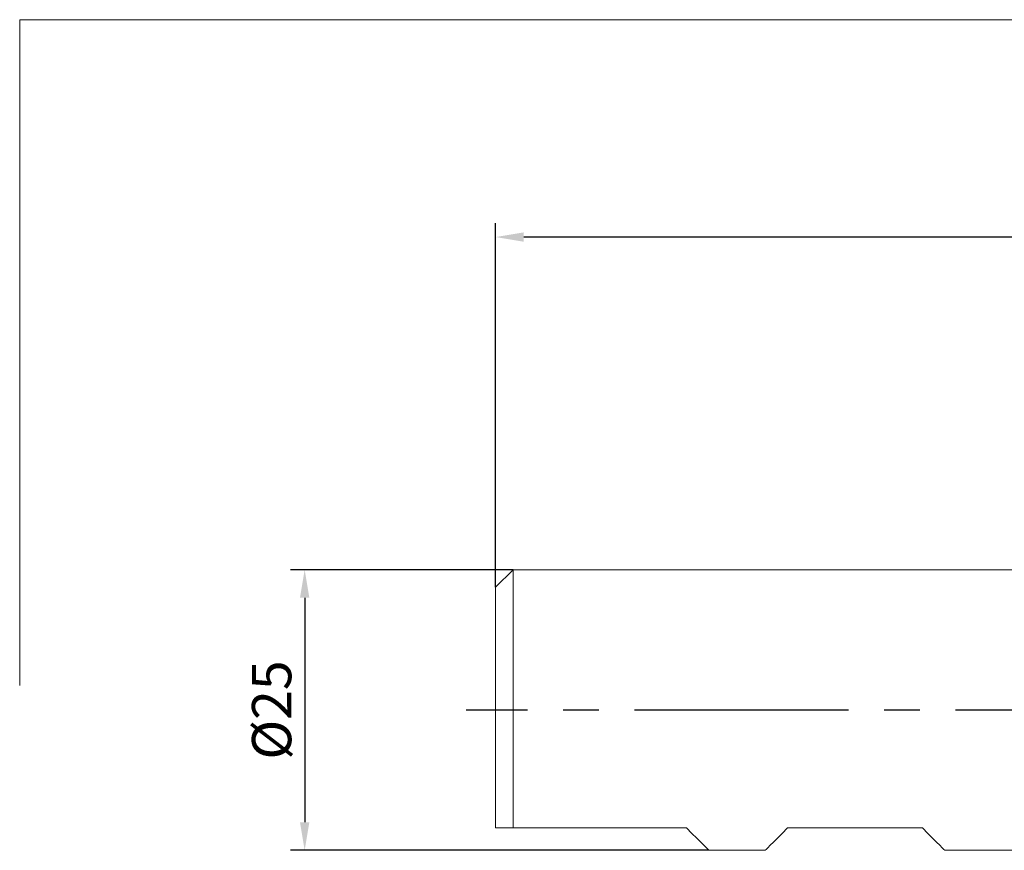
# Model space of a CAD drawing. Units: millimetres. Extents: x -97 to 94, y -57 to 62.
# Drawn here: x -97 to -10, y -13 to 62 of the extents above; entities that cross this region are included whole.
import ezdxf

# ---------------------------------------------------------------- set-up
doc = ezdxf.new("R2010")
doc.units = ezdxf.units.MM
doc.header["$PDMODE"] = 1
doc.linetypes.add('CENTER2', pattern=[28.575, 19.05, -3.175, 3.175, -3.175])
doc.layers.get('DEFPOINTS').update_dxf_attribs({"linetype": 'CONTINUOUS', "lineweight": 25})
for name, color, linetype, lineweight in [('INFTOTAL', 9, 'CONTINUOUS', 18), ('SK1', 4, 'CONTINUOUS', 50), ('SK2', 7, 'CONTINUOUS', 25), ('SK4', 2, 'CENTER2', 25)]:
    doc.layers.add(name, color=color, linetype=linetype, lineweight=lineweight)
doc.styles.get("Standard").update_dxf_attribs({"font": 'monos.ttf'})
doc.dimstyles.new('DIAMETER', dxfattribs={"dimtxt": 3.5, "dimasz": 2.5, "dimexe": 1.25, "dimexo": 0, "dimtad": 1, "dimdsep": 46, "dimtxsty": 'STANDARD', "dimblk2": 'NONE', "dimsah": 1, "dimcen": 0, "dimse2": 1, "dimazin": 2, "dimtfac": 1, "dimtofl": 0, "dimtmove": 0, "dimatfit": 3, "dimfxl": 1, "dimarcsym": 0})
doc.dimstyles.get("Standard").update_dxf_attribs({"dimtxt": 3.5, "dimasz": 2.5, "dimexe": 1.25, "dimexo": 0, "dimtad": 1, "dimdsep": 46, "dimtxsty": 'STANDARD', "dimcen": 0, "dimazin": 2, "dimtfac": 1, "dimtofl": 0, "dimtmove": 0, "dimatfit": 3, "dimfxl": 1, "dimarcsym": 0})

# ---------------------------------------------------------------- blocks, each defined once
blk = doc.blocks.new('*D7')
at = {"layer": 'DEFPOINTS', "color": 0}
for p in [(-53.293, 12.5), (-71.843, -12.5), (-35.843, -12.5)]:
    blk.add_point(p, dxfattribs=at)
at = {"layer": 'SK2', "color": 0, "lineweight": -2}
for p, q in [((-53.293, 12.5), (-73.093, 12.5)), ((-71.843, 10), (-71.843, -10)), ((-35.843, -12.5), (-73.093, -12.5))]:
    blk.add_line(p, q, dxfattribs=at)
at = {"layer": 'SK2', "color": 0}
for points in [[(-72.26, 10), (-71.426, 10), (-71.843, 12.5)], [(-72.26, -10), (-71.426, -10), (-71.843, -12.5)]]:
    blk.add_solid(points, dxfattribs=at)
at = {"layer": 'SK2', "color": 0, "insert": (-74.331, 0), "char_height": 3.5, "attachment_point": 5, "rotation": 90}
blk.add_mtext('%%c25', dxfattribs=at)
blk = doc.blocks.new('*D8')
at = {"layer": 'DEFPOINTS', "color": 0}
for p in [(-54.843, 42.139), (55.657, 11.498), (-54.843, 10.95)]:
    blk.add_point(p, dxfattribs=at)
at = {"layer": 'SK2', "color": 0, "lineweight": -2}
for p, q in [((-54.843, 10.95), (-54.843, 43.389)), ((55.657, 11.498), (55.657, 43.389)), ((53.157, 42.139), (-52.343, 42.139))]:
    blk.add_line(p, q, dxfattribs=at)
at = {"layer": 'SK2', "color": 0}
for points in [[(-52.343, 42.555), (-52.343, 41.722), (-54.843, 42.139)], [(53.157, 42.555), (53.157, 41.722), (55.657, 42.139)]]:
    blk.add_solid(points, dxfattribs=at)
at = {"layer": 'SK2', "color": 0, "insert": (0.407, 44.575), "char_height": 3.5, "attachment_point": 5}
blk.add_mtext('110', dxfattribs=at)

msp = doc.modelspace()

# ---------------------------------------------------------------- linework, layer by layer
at = {"layer": 'INFTOTAL'}
for p, q in [((-97.217, 2.176), (-97.217, 61.507)), ((-97.217, 61.507), (-1.706, 61.507))]:
    msp.add_line(p, q, dxfattribs=at)
at = {"layer": 'SK1', "lineweight": 15}
for p, q in [((-53.293, 12.5), (-54.843, 10.95)), ((0, 12.5), (-53.293, 12.5)), ((-53.293, -10.5), (-53.293, 12.5)), ((-54.843, 10.95), (-54.843, -10.5)), ((-37.843, -10.5), (-53.293, -10.5)), ((-16.843, -10.5), (-28.843, -10.5)), ((-35.843, -12.5), (-30.843, -12.5)), ((-14.843, -12.5), (0, -12.5))]:
    msp.add_line(p, q, dxfattribs=at)
at = {"layer": 'SK1', "lineweight": 15, "flags": 128}
for points in [[(-35.843, -12.5), (-35.852, -12.491), (-35.925, -12.418), (-36.071, -12.272), (-36.288, -12.055), (-36.576, -11.767), (-36.932, -11.411), (-37.356, -10.987), (-37.843, -10.5)], [(-28.843, -10.5), (-29.331, -10.987), (-29.754, -11.411), (-30.11, -11.767), (-30.398, -12.055), (-30.615, -12.272), (-30.761, -12.418), (-30.834, -12.491), (-30.843, -12.5)], [(-14.843, -12.5), (-14.852, -12.491), (-14.925, -12.418), (-15.071, -12.272), (-15.288, -12.055), (-15.576, -11.767), (-15.932, -11.411), (-16.356, -10.987), (-16.843, -10.5)]]:
    msp.add_lwpolyline(points, dxfattribs=at)
at = {"layer": 'SK1', "lineweight": 15}
msp.add_open_spline([(-53.293, -10.5), (-53.61, -10.5), (-53.905, -10.5), (-54.299, -10.5), (-54.422, -10.5), (-54.648, -10.5), (-54.752, -10.5), (-54.843, -10.5)], degree=3, knots=[0, 0, 0, 0, 0.5, 0.5, 0.75, 0.75, 1, 1, 1, 1], dxfattribs=at)
at = {"layer": 'SK4'}
msp.add_line((5.157, 0), (-57.451, 0), dxfattribs=at)

# ---------------------------------------------------------------- dimensions: what is measured, and where the dimension line sits
at = {"layer": 'SK2'}
dim = msp.add_linear_dim(base=(-54.843146, 42.138772), p1=(55.656853, 11.497638), p2=(-54.843146, 10.95), dimstyle='STANDARD', override={"dimdec": 0}, dxfattribs=at)
dim.commit()
dim.dimension.update_dxf_attribs({"geometry": '*D8', "text_midpoint": (0.406853, 44.575262)})
dim = msp.add_linear_dim(base=(-71.843, -12.5), p1=(-53.293, 12.5), p2=(-35.843, -12.5), angle=90, text='%%c<>', dimstyle='DIAMETER', override={"dimdec": 0, "dimse2": 0, "dimfxlon": 0}, dxfattribs=at)
dim.commit()
dim.dimension.update_dxf_attribs({"geometry": '*D7', "text_midpoint": (-71.843, 0), "dimtype": 160})

doc.saveas('drawing.dxf')
